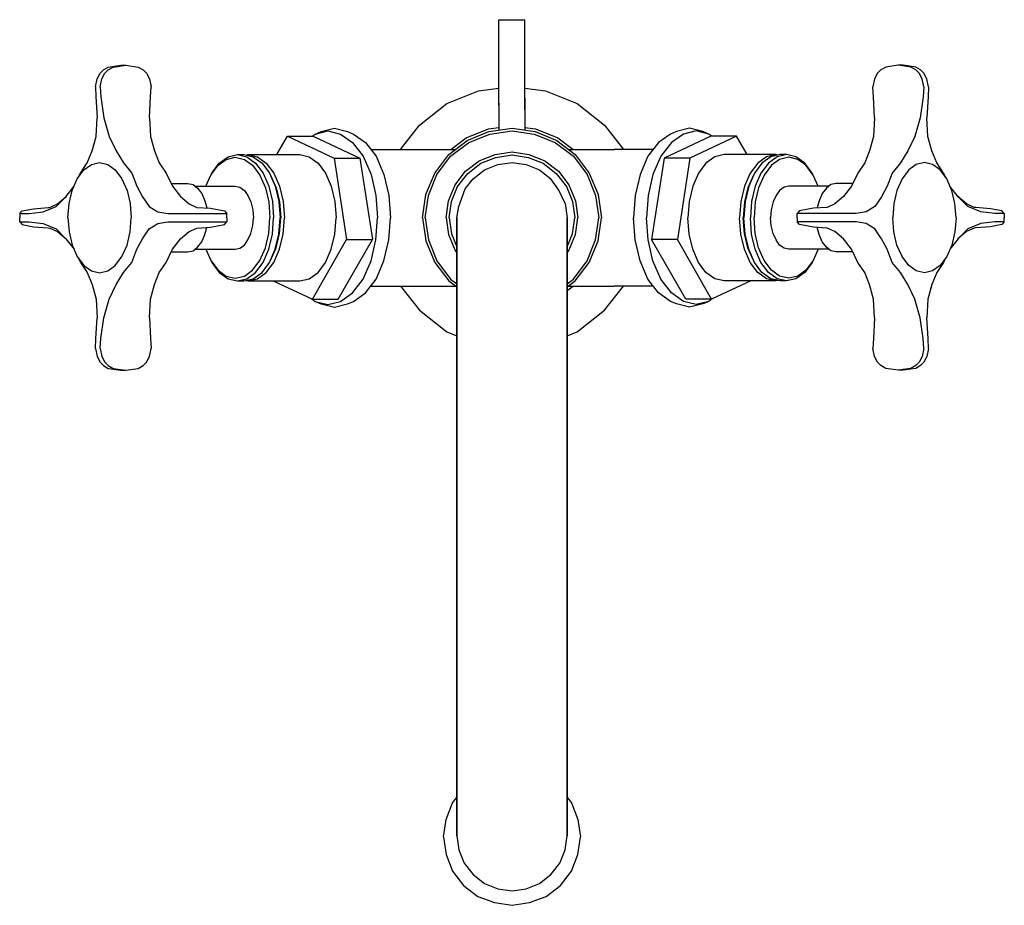
# Model space of a CAD drawing. Extents: x 0 to 187, y 0 to 168.
import ezdxf

# ---------------------------------------------------------------- set-up
doc = ezdxf.new("R2010")
doc.units = 0
doc.header["$MEASUREMENT"] = 0

msp = doc.modelspace()

# ---------------------------------------------------------------- linework, layer by layer
for p, q in [((91, 153.28), (91.01, 168.17)), ((91.01, 168.17), (91.2, 168.17)), ((91.2, 168.17), (91.73, 168.17)), ((91.73, 168.17), (92.54, 168.17)), ((91.74, 168.17), (92.54, 168.17)), ((92.54, 168.17), (93.49, 168.17)), ((92.54, 168.17), (93.48, 168.17)), ((92.54, 168.17), (95.23, 168.17)), ((93.48, 168.17), (94.43, 168.17)), ((93.49, 168.17), (94.44, 168.17)), ((94.43, 168.17), (95.23, 168.17)), ((95.23, 168.17), (95.77, 168.17)), ((95.24, 168.17), (95.78, 168.17)), ((95.77, 168.17), (95.96, 168.17)), ((95.95, 153.28), (95.96, 168.17)), ((15.81, 158.66), (16.72, 159.18)), ((16.72, 159.18), (19.12, 159.53)), ((16.72, 158.66), (17.64, 159.18)), ((17.64, 159.18), (20.04, 159.53)), ((19.12, 159.53), (19.58, 159.53)), ((19.58, 159.53), (20.04, 159.53)), ((20.04, 159.53), (22.44, 159.18)), ((22.44, 159.18), (23.35, 158.66)), ((164.56, 159.18), (163.65, 158.66)), ((166.96, 159.53), (164.56, 159.18)), ((169.36, 159.18), (166.96, 159.53)), ((167.42, 159.53), (166.96, 159.53)), ((167.88, 159.53), (167.42, 159.53)), ((170.28, 159.18), (167.88, 159.53)), ((170.28, 158.66), (169.36, 159.18)), ((171.19, 158.66), (170.28, 159.18)), ((14.59, 156.91), (15.18, 158)), ((15.18, 158), (15.81, 158.66)), ((15.51, 156.91), (16.09, 158)), ((16.09, 158), (16.72, 158.66)), ((23.35, 158.66), (23.98, 158)), ((23.98, 158), (24.56, 156.91)), ((163.02, 158), (162.44, 156.91)), ((163.65, 158.66), (163.02, 158)), ((170.91, 158), (170.28, 158.66)), ((171.49, 156.91), (170.91, 158)), ((171.82, 158), (171.19, 158.66)), ((172.41, 156.91), (171.82, 158)), ((14.28, 155.41), (14.59, 156.91)), ((15.2, 155.41), (15.51, 156.91)), ((24.56, 156.91), (24.88, 155.41)), ((162.44, 156.91), (162.12, 155.41)), ((171.8, 155.41), (171.49, 156.91)), ((172.72, 155.41), (172.41, 156.91)), ((14.28, 155.41), (14.38, 153.51)), ((15.2, 155.41), (15.3, 153.51)), ((24.78, 153.51), (24.88, 155.41)), ((81.1, 152.23), (87.1, 154.63)), ((87.1, 154.63), (91, 155.18)), ((95.95, 155.19), (99.9, 154.63)), ((99.9, 154.63), (105.9, 152.23)), ((162.22, 153.51), (162.12, 155.41)), ((171.8, 155.41), (171.7, 153.51)), ((172.72, 155.41), (172.62, 153.51)), ((14.38, 153.51), (14.6, 149.53)), ((15.3, 153.51), (15.86, 149.53)), ((24.56, 149.53), (24.78, 153.51)), ((75.9, 148.13), (81.1, 152.23)), ((91, 152.79), (91, 153.28)), ((91, 152.31), (91, 152.79)), ((91, 152.31), (91, 151.88)), ((91, 151.88), (91, 152.31)), ((91, 151.88), (91, 151.5)), ((95.95, 153.28), (95.95, 152.78)), ((95.95, 152.78), (95.95, 153.28)), ((95.95, 152.78), (95.95, 152.31)), ((95.95, 152.31), (95.95, 152.78)), ((95.95, 152.31), (95.95, 151.88)), ((95.95, 151.88), (95.95, 152.31)), ((95.95, 151.88), (95.95, 151.5)), ((95.95, 151.5), (95.95, 151.88)), ((105.9, 152.23), (111.1, 148.13)), ((162.44, 149.53), (162.22, 153.51)), ((171.7, 153.51), (171.14, 149.53)), ((172.62, 153.51), (172.4, 149.53)), ((91, 151.5), (91, 151.13)), ((91, 151.11), (91.01, 147.19)), ((95.95, 151.13), (95.95, 151.5)), ((95.95, 151.5), (95.95, 151.13)), ((95.95, 151.11), (95.96, 147.2)), ((14.43, 145.99), (14.6, 149.53)), ((15.86, 149.53), (16.89, 145.99)), ((24.56, 149.53), (24.73, 145.99)), ((72.27, 143.53), (75.9, 148.13)), ((111.1, 148.13), (114.73, 143.53)), ((162.44, 149.53), (162.27, 145.99)), ((171.14, 149.53), (170.11, 145.99)), ((172.57, 145.99), (172.4, 149.53)), ((55.51, 146.03), (56.08, 146.43)), ((56.08, 146.43), (58.49, 147.03)), ((56.08, 146.43), (57.19, 146.93)), ((57.19, 146.93), (59.72, 147.53)), ((58.49, 147.03), (60.9, 146.43)), ((59.72, 147.53), (62.24, 146.93)), ((60.9, 146.43), (63.19, 144.83)), ((62.24, 146.93), (63.35, 146.43)), ((63.35, 146.43), (65.65, 144.83)), ((84.8, 145.73), (89, 147.43)), ((85, 145.23), (89.1, 146.93)), ((85.3, 144.83), (89.3, 146.43)), ((89, 147.43), (91.01, 147.7)), ((89.1, 146.93), (93.5, 147.53)), ((89.3, 146.43), (93.5, 147.03)), ((93.5, 147.53), (97.9, 146.93)), ((93.5, 147.03), (97.7, 146.43)), ((95.96, 147.7), (98, 147.43)), ((97.7, 146.43), (101.7, 144.83)), ((97.9, 146.93), (102, 145.23)), ((98, 147.43), (102.2, 145.73)), ((123.65, 146.43), (121.35, 144.83)), ((124.76, 146.93), (123.65, 146.43)), ((126.1, 146.43), (123.81, 144.83)), ((127.28, 147.53), (124.76, 146.93)), ((128.51, 147.03), (126.1, 146.43)), ((129.81, 146.93), (127.28, 147.53)), ((130.92, 146.43), (128.51, 147.03)), ((130.92, 146.43), (129.81, 146.93)), ((131.49, 146.03), (130.92, 146.43)), ((13.65, 143.24), (14.43, 145.99)), ((16.89, 145.99), (18.22, 143.24)), ((24.73, 145.99), (25.51, 143.24)), ((48.77, 142.53), (50.78, 146.03)), ((50.78, 146.03), (55.69, 146.03)), ((50.78, 146.03), (59.67, 141.87)), ((55.69, 146.03), (64.58, 141.87)), ((63.19, 144.83), (65.2, 142.23)), ((65.65, 144.83), (67.66, 142.23)), ((81.5, 142.53), (85, 145.23)), ((81.8, 142.23), (85.3, 144.83)), ((81.89, 143.53), (84.8, 145.73)), ((101.7, 144.83), (105.2, 142.23)), ((102, 145.23), (105.5, 142.53)), ((102.2, 145.73), (105.1, 143.55)), ((121.35, 144.83), (119.34, 142.23)), ((123.81, 144.83), (121.8, 142.23)), ((131.31, 146.03), (122.42, 141.87)), ((136.22, 146.03), (127.33, 141.87)), ((136.22, 146.03), (131.31, 146.03)), ((138.23, 142.53), (136.22, 146.03)), ((162.27, 145.99), (161.49, 143.24)), ((170.11, 145.99), (168.78, 143.24)), ((173.35, 143.24), (172.57, 145.99)), ((12.74, 140.95), (13.65, 143.24)), ((18.22, 143.24), (19.63, 140.95)), ((25.51, 143.24), (26.41, 140.95)), ((39.51, 142.13), (41.29, 142.53)), ((41.29, 142.53), (43.06, 142.13)), ((41.29, 142.53), (42.51, 142.53)), ((42.51, 142.53), (44.29, 142.13)), ((42.92, 142.44), (43.33, 142.53)), ((43.33, 142.53), (45.11, 142.13)), ((43.33, 142.53), (53.16, 142.53)), ((53.16, 142.53), (54.94, 142.13)), ((66.65, 143.53), (74.08, 143.53)), ((74.08, 143.53), (79, 143.53)), ((78.8, 139.03), (81.5, 142.53)), ((79, 143.53), (82.8, 143.53)), ((87.25, 141.33), (90.32, 142.58)), ((90.32, 142.58), (93.5, 143.03)), ((90.43, 142.01), (93.5, 142.46)), ((93.5, 143.03), (96.68, 142.58)), ((93.5, 142.46), (96.57, 142.01)), ((96.68, 142.58), (99.75, 141.33)), ((104.2, 143.53), (107.99, 143.53)), ((105.5, 142.53), (108.2, 139.03)), ((107.99, 143.53), (112.92, 143.53)), ((120.35, 143.53), (112.92, 143.53)), ((133.84, 142.53), (132.06, 142.13)), ((143.67, 142.53), (133.84, 142.53)), ((143.67, 142.53), (141.89, 142.13)), ((144.49, 142.53), (142.71, 142.13)), ((144.08, 142.44), (143.67, 142.53)), ((145.71, 142.53), (143.94, 142.13)), ((145.71, 142.53), (144.49, 142.53)), ((147.49, 142.13), (145.71, 142.53)), ((161.49, 143.24), (160.59, 140.95)), ((168.78, 143.24), (167.37, 140.95)), ((174.26, 140.95), (173.35, 143.24)), ((11.43, 139.03), (12.74, 140.95)), ((12.09, 139.63), (13.52, 140.63)), ((13.52, 140.63), (15.07, 141.03)), ((15.07, 141.03), (16.62, 140.63)), ((16.62, 140.63), (18.06, 139.63)), ((19.63, 140.95), (21.18, 139.03)), ((26.41, 140.95), (27.73, 139.03)), ((36.23, 138.63), (37.61, 140.53)), ((36.41, 139.03), (37.84, 140.93)), ((37.61, 140.53), (39.16, 141.63)), ((37.84, 140.93), (39.51, 142.13)), ((39.16, 141.63), (40.88, 142.03)), ((40.88, 142.03), (42.6, 141.63)), ((42.6, 141.63), (44.15, 140.53)), ((43.06, 142.13), (44.73, 140.93)), ((44.15, 140.53), (45.52, 138.63)), ((44.29, 142.13), (45.96, 140.93)), ((44.73, 140.93), (46.16, 139.03)), ((45.11, 142.13), (46.78, 140.93)), ((45.96, 140.93), (47.39, 139.03)), ((46.78, 140.93), (48.21, 139.03)), ((54.94, 142.13), (56.61, 140.93)), ((56.61, 140.93), (58.04, 139.03)), ((59.67, 141.87), (62.05, 126.37)), ((59.67, 141.87), (64.58, 141.87)), ((64.58, 141.87), (66.97, 126.37)), ((65.2, 142.23), (66.69, 138.73)), ((67.66, 142.23), (69.15, 138.73)), ((79.2, 138.73), (81.8, 142.23)), ((84.64, 139.4), (87.25, 141.33)), ((85.09, 138.94), (87.59, 140.87)), ((87.59, 140.87), (90.43, 142.01)), ((88.3, 139.63), (90.8, 140.63)), ((90.8, 140.63), (93.5, 141.03)), ((93.5, 141.03), (96.2, 140.63)), ((96.2, 140.63), (98.7, 139.63)), ((96.57, 142.01), (99.41, 140.87)), ((99.41, 140.87), (101.91, 138.94)), ((99.75, 141.33), (102.36, 139.4)), ((105.2, 142.23), (107.8, 138.73)), ((119.34, 142.23), (117.85, 138.73)), ((122.42, 141.87), (120.03, 126.37)), ((121.8, 142.23), (120.31, 138.73)), ((127.33, 141.87), (122.42, 141.87)), ((127.33, 141.87), (124.95, 126.37)), ((130.39, 140.93), (128.96, 139.03)), ((132.06, 142.13), (130.39, 140.93)), ((140.22, 140.93), (138.79, 139.03)), ((141.04, 140.93), (139.61, 139.03)), ((141.89, 142.13), (140.22, 140.93)), ((142.27, 140.93), (140.84, 139.03)), ((142.71, 142.13), (141.04, 140.93)), ((142.85, 140.53), (141.48, 138.63)), ((143.94, 142.13), (142.27, 140.93)), ((144.4, 141.63), (142.85, 140.53)), ((146.12, 142.03), (144.4, 141.63)), ((147.84, 141.63), (146.12, 142.03)), ((149.16, 140.93), (147.49, 142.13)), ((149.39, 140.53), (147.84, 141.63)), ((150.59, 139.03), (149.16, 140.93)), ((150.77, 138.63), (149.39, 140.53)), ((160.59, 140.95), (159.27, 139.03)), ((167.37, 140.95), (165.82, 139.03)), ((170.38, 140.63), (168.94, 139.63)), ((171.93, 141.03), (170.38, 140.63)), ((173.48, 140.63), (171.93, 141.03)), ((174.91, 139.63), (173.48, 140.63)), ((175.57, 139.03), (174.26, 140.95)), ((10.83, 137.93), (12.09, 139.63)), ((11.01, 138.17), (11.43, 139.03)), ((18.06, 139.63), (19.32, 137.93)), ((21.18, 139.03), (22.16, 136.53)), ((27.73, 139.03), (28.95, 136.53)), ((35.28, 136.53), (36.23, 138.63)), ((36.23, 138.63), (36.41, 139.03)), ((45.52, 138.63), (46.61, 136.23)), ((46.16, 139.03), (47.25, 136.53)), ((47.39, 139.03), (48.48, 136.53)), ((47.39, 139.03), (47.57, 138.63)), ((47.57, 138.63), (48.66, 136.23)), ((48.21, 139.03), (49.3, 136.53)), ((58.04, 139.03), (59.13, 136.53)), ((66.69, 138.73), (67.61, 134.73)), ((69.15, 138.73), (70.07, 134.73)), ((77.1, 134.93), (78.8, 139.03)), ((77.6, 134.73), (79.2, 138.73)), ((82.7, 136.78), (84.64, 139.4)), ((83.16, 136.44), (85.09, 138.94)), ((86.1, 137.93), (88.3, 139.63)), ((98.7, 139.63), (100.9, 137.93)), ((101.91, 138.94), (103.84, 136.44)), ((102.36, 139.4), (104.3, 136.78)), ((107.8, 138.73), (109.4, 134.73)), ((108.2, 139.03), (109.9, 134.93)), ((117.85, 138.73), (116.93, 134.73)), ((120.31, 138.73), (119.39, 134.73)), ((128.96, 139.03), (127.87, 136.53)), ((138.79, 139.03), (137.7, 136.53)), ((139.43, 138.63), (138.34, 136.23)), ((139.61, 139.03), (138.52, 136.53)), ((139.61, 139.03), (139.43, 138.63)), ((140.84, 139.03), (139.75, 136.53)), ((141.48, 138.63), (140.39, 136.23)), ((150.77, 138.63), (150.59, 139.03)), ((151.72, 136.53), (150.77, 138.63)), ((159.27, 139.03), (158.05, 136.53)), ((165.82, 139.03), (164.84, 136.53)), ((168.94, 139.63), (167.68, 137.93)), ((176.17, 137.93), (174.91, 139.63)), ((175.99, 138.17), (175.57, 139.03)), ((9.85, 135.73), (10.83, 137.93)), ((19.32, 137.93), (20.29, 135.73)), ((28.71, 137.03), (31.87, 137.03)), ((31.87, 137.03), (32.84, 136.83)), ((32.84, 136.83), (33.7, 136.13)), ((81.45, 133.71), (82.7, 136.78)), ((84.59, 136.01), (86.1, 137.93)), ((102.43, 135.77), (100.9, 137.93)), ((104.3, 136.78), (105.55, 133.71)), ((154.16, 136.83), (153.3, 136.13)), ((155.13, 137.03), (154.16, 136.83)), ((158.29, 137.03), (155.13, 137.03)), ((167.68, 137.93), (166.71, 135.73)), ((177.15, 135.73), (176.17, 137.93)), ((8.65, 134.52), (10.21, 136.53)), ((9.28, 133.23), (9.85, 135.73)), ((20.29, 135.73), (20.87, 133.23)), ((22.16, 136.53), (23.22, 134.52)), ((28.95, 136.53), (30.47, 134.58)), ((33.21, 136.53), (40.88, 136.53)), ((33.7, 136.13), (34.5, 135.13)), ((34.5, 135.13), (35.08, 133.73)), ((40.88, 136.53), (41.74, 136.33)), ((41.74, 136.33), (42.6, 135.73)), ((42.6, 135.73), (43.29, 134.73)), ((46.61, 136.23), (47.24, 133.53)), ((47.25, 136.53), (47.94, 133.63)), ((48.48, 136.53), (49.17, 133.63)), ((48.66, 136.23), (49.29, 133.53)), ((49.3, 136.53), (49.99, 133.63)), ((59.13, 136.53), (59.82, 133.63)), ((76.5, 130.53), (77.1, 134.93)), ((82.02, 133.6), (83.16, 136.44)), ((83.42, 132.66), (84.59, 136.01)), ((103.6, 133.23), (102.43, 135.77)), ((103.84, 136.44), (104.98, 133.6)), ((109.9, 134.93), (110.5, 130.53)), ((127.87, 136.53), (127.18, 133.63)), ((137.7, 136.53), (137.01, 133.63)), ((138.34, 136.23), (137.71, 133.53)), ((138.52, 136.53), (137.83, 133.63)), ((139.75, 136.53), (139.06, 133.63)), ((140.39, 136.23), (139.76, 133.53)), ((144.4, 135.73), (143.71, 134.73)), ((145.26, 136.33), (144.4, 135.73)), ((146.12, 136.53), (145.26, 136.33)), ((153.79, 136.53), (146.12, 136.53)), ((152.5, 135.13), (151.92, 133.73)), ((153.3, 136.13), (152.5, 135.13)), ((158.05, 136.53), (156.53, 134.58)), ((164.84, 136.53), (163.78, 134.52)), ((166.71, 135.73), (166.13, 133.23)), ((178.35, 134.52), (176.79, 136.53)), ((177.72, 133.23), (177.15, 135.73)), ((5.61, 132.5), (7.06, 133.14)), ((6.79, 132.68), (8.65, 134.52)), ((7.06, 133.14), (8.69, 134.58)), ((9.05, 130.53), (9.28, 133.23)), ((20.87, 133.23), (21.1, 130.53)), ((23.22, 134.52), (24.53, 132.68)), ((30.47, 134.58), (32.1, 133.14)), ((32.1, 133.14), (33.54, 132.5)), ((35.08, 133.73), (35.44, 132.38)), ((43.29, 134.73), (43.86, 133.53)), ((43.86, 133.53), (44.2, 132.03)), ((47.24, 133.53), (47.47, 130.53)), ((47.94, 133.63), (48.17, 130.53)), ((49.17, 133.63), (49.4, 130.53)), ((49.29, 133.53), (49.52, 130.53)), ((49.99, 133.63), (50.22, 130.53)), ((59.82, 133.63), (60.05, 130.53)), ((67.61, 134.73), (67.95, 130.53)), ((70.07, 134.73), (70.41, 130.53)), ((77, 130.53), (77.6, 134.73)), ((81, 130.53), (81.45, 133.71)), ((81.57, 130.53), (82.02, 133.6)), ((103.6, 133.23), (104, 130.53)), ((104.98, 133.6), (105.43, 130.53)), ((105.55, 133.71), (106, 130.53)), ((109.4, 134.73), (110, 130.53)), ((116.93, 134.73), (116.59, 130.53)), ((119.39, 134.73), (119.05, 130.53)), ((127.18, 133.63), (126.95, 130.53)), ((137.01, 133.63), (136.78, 130.53)), ((137.71, 133.53), (137.48, 130.53)), ((137.83, 133.63), (137.6, 130.53)), ((139.06, 133.63), (138.83, 130.53)), ((139.76, 133.53), (139.53, 130.53)), ((143.14, 133.53), (142.8, 132.03)), ((143.71, 134.73), (143.14, 133.53)), ((151.92, 133.73), (151.56, 132.38)), ((154.9, 133.14), (153.46, 132.5)), ((156.53, 134.58), (154.9, 133.14)), ((163.78, 134.52), (162.47, 132.68)), ((166.13, 133.23), (165.9, 130.53)), ((177.95, 130.53), (177.72, 133.23)), ((179.94, 133.14), (178.31, 134.58)), ((180.21, 132.68), (178.35, 134.52)), ((181.39, 132.5), (179.94, 133.14)), ((-0.12, 131.33), (0.33, 131.83)), ((-0.12, 131.33), (0.33, 131.83)), ((-0.12, 131.33), (-0.1, 130.53)), ((-0.07, 131.33), (0.47, 131.33)), ((-0.07, 131.33), (0.47, 131.33)), ((0.33, 131.83), (2.53, 132.25)), ((0.33, 131.83), (2.53, 132.25)), ((0.47, 131.33), (1.66, 131.33)), ((1.66, 131.33), (4.33, 131.63)), ((2.53, 132.25), (5.3, 132.47)), ((4.33, 131.63), (6.79, 132.68)), ((5.3, 132.47), (5.61, 132.5)), ((24.53, 132.68), (26.13, 131.63)), ((26.13, 131.63), (28.02, 131.33)), ((28.02, 131.33), (29.01, 131.33)), ((29.01, 131.33), (30.18, 131.33)), ((30.18, 131.33), (31.39, 131.33)), ((31.39, 131.33), (32.4, 131.33)), ((32.4, 131.33), (33.61, 131.33)), ((33.54, 132.5), (36.19, 132.33)), ((33.61, 131.33), (36.21, 131.33)), ((36.18, 132.33), (38.82, 131.83)), ((36.21, 131.33), (38.41, 131.33)), ((38.41, 131.33), (39.02, 131.33)), ((38.82, 131.83), (39.28, 131.33)), ((39.02, 131.33), (39.28, 131.33)), ((39.25, 130.53), (39.28, 131.33)), ((44.2, 132.03), (44.32, 130.53)), ((83, 130.53), (83.42, 132.66)), ((142.8, 132.03), (142.68, 130.53)), ((148.18, 131.83), (147.72, 131.33)), ((147.75, 130.53), (147.72, 131.33)), ((147.98, 131.33), (147.72, 131.33)), ((148.59, 131.33), (147.98, 131.33)), ((150.82, 132.33), (148.18, 131.83)), ((150.79, 131.33), (148.59, 131.33)), ((153.39, 131.33), (150.79, 131.33)), ((153.46, 132.5), (150.81, 132.33)), ((154.6, 131.33), (153.39, 131.33)), ((155.61, 131.33), (154.6, 131.33)), ((156.82, 131.33), (155.61, 131.33)), ((157.99, 131.33), (156.82, 131.33)), ((158.98, 131.33), (157.99, 131.33)), ((160.87, 131.63), (158.98, 131.33)), ((162.47, 132.68), (160.87, 131.63)), ((182.67, 131.63), (180.21, 132.68)), ((181.7, 132.47), (181.39, 132.5)), ((184.47, 132.25), (181.7, 132.47)), ((185.34, 131.33), (182.67, 131.63)), ((186.67, 131.83), (184.47, 132.25)), ((186.67, 131.83), (184.47, 132.25)), ((186.53, 131.33), (185.34, 131.33)), ((187.07, 131.33), (186.53, 131.33)), ((187.07, 131.33), (186.53, 131.33)), ((187.12, 131.33), (186.67, 131.83)), ((187.12, 131.33), (186.67, 131.83)), ((187.12, 131.33), (187.1, 130.53)), ((-0.12, 129.73), (-0.1, 130.53)), ((-0.12, 129.73), (0.33, 129.23)), ((-0.12, 129.73), (0.33, 129.23)), ((-0.07, 129.73), (0.47, 129.73)), ((-0.07, 129.73), (0.47, 129.73)), ((0.33, 129.23), (2.53, 128.82)), ((0.33, 129.23), (2.53, 128.82)), ((0.47, 129.73), (1.66, 129.73)), ((1.66, 129.73), (4.33, 129.43)), ((4.33, 129.43), (6.79, 128.39)), ((9.05, 130.53), (9.28, 127.83)), ((20.87, 127.83), (21.1, 130.53)), ((24.53, 128.39), (26.13, 129.43)), ((26.13, 129.43), (28.02, 129.73)), ((28.02, 129.73), (29.01, 129.73)), ((29.01, 129.73), (30.18, 129.73)), ((30.18, 129.73), (31.39, 129.73)), ((31.39, 129.73), (32.4, 129.73)), ((32.4, 129.73), (33.61, 129.73)), ((33.61, 129.73), (36.21, 129.73)), ((36.18, 128.73), (38.82, 129.23)), ((36.21, 129.73), (38.41, 129.73)), ((38.41, 129.73), (39.02, 129.73)), ((38.82, 129.23), (39.28, 129.73)), ((39.02, 129.73), (39.28, 129.73)), ((39.25, 130.53), (39.28, 129.73)), ((44.2, 129.03), (44.32, 130.53)), ((47.24, 127.53), (47.47, 130.53)), ((47.94, 127.43), (48.17, 130.53)), ((49.17, 127.43), (49.4, 130.53)), ((49.29, 127.53), (49.52, 130.53)), ((49.99, 127.43), (50.22, 130.53)), ((59.82, 127.43), (60.05, 130.53)), ((67.61, 126.33), (67.95, 130.53)), ((70.07, 126.33), (70.41, 130.53)), ((76.5, 130.53), (77.1, 126.13)), ((77, 130.53), (77.6, 126.33)), ((81, 130.53), (81.45, 127.35)), ((81.57, 130.53), (82.02, 127.46)), ((83, 130.03), (83, 130.53)), ((83, 130.53), (83, 130.03)), ((83, 130.03), (83, 128.54)), ((83, 128.54), (83, 130.03)), ((104, 130.53), (104, 130.03)), ((104, 130.03), (104, 130.53)), ((104, 128.54), (104, 130.03)), ((104, 130.03), (104, 128.54)), ((104.98, 127.46), (105.43, 130.53)), ((105.55, 127.35), (106, 130.53)), ((109.4, 126.33), (110, 130.53)), ((109.9, 126.13), (110.5, 130.53)), ((116.93, 126.33), (116.59, 130.53)), ((119.39, 126.33), (119.05, 130.53)), ((127.18, 127.43), (126.95, 130.53)), ((137.01, 127.43), (136.78, 130.53)), ((137.71, 127.53), (137.48, 130.53)), ((137.83, 127.43), (137.6, 130.53)), ((139.06, 127.43), (138.83, 130.53)), ((139.76, 127.53), (139.53, 130.53)), ((142.8, 129.03), (142.68, 130.53)), ((147.75, 130.53), (147.72, 129.73)), ((147.98, 129.73), (147.72, 129.73)), ((148.18, 129.23), (147.72, 129.73)), ((148.59, 129.73), (147.98, 129.73)), ((150.82, 128.73), (148.18, 129.23)), ((150.79, 129.73), (148.59, 129.73)), ((153.39, 129.73), (150.79, 129.73)), ((154.6, 129.73), (153.39, 129.73)), ((155.61, 129.73), (154.6, 129.73)), ((156.82, 129.73), (155.61, 129.73)), ((157.99, 129.73), (156.82, 129.73)), ((158.98, 129.73), (157.99, 129.73)), ((160.87, 129.43), (158.98, 129.73)), ((162.47, 128.39), (160.87, 129.43)), ((166.13, 127.83), (165.9, 130.53)), ((177.95, 130.53), (177.72, 127.83)), ((182.67, 129.43), (180.21, 128.39)), ((185.34, 129.73), (182.67, 129.43)), ((186.67, 129.23), (184.47, 128.82)), ((186.67, 129.23), (184.47, 128.82)), ((186.53, 129.73), (185.34, 129.73)), ((187.07, 129.73), (186.53, 129.73)), ((187.07, 129.73), (186.53, 129.73)), ((187.12, 129.73), (186.67, 129.23)), ((187.12, 129.73), (186.67, 129.23)), ((187.12, 129.73), (187.1, 130.53)), ((2.53, 128.82), (5.3, 128.6)), ((5.3, 128.6), (5.61, 128.56)), ((5.61, 128.56), (7.06, 127.93)), ((6.79, 128.39), (8.65, 126.54)), ((7.06, 127.93), (8.69, 126.49)), ((9.28, 127.83), (9.85, 125.33)), ((20.29, 125.33), (20.87, 127.83)), ((23.22, 126.54), (24.53, 128.39)), ((30.47, 126.49), (32.1, 127.93)), ((32.1, 127.93), (33.54, 128.56)), ((33.54, 128.56), (36.19, 128.73)), ((34.5, 125.93), (35.08, 127.33)), ((35.08, 127.33), (35.44, 128.69)), ((43.29, 126.33), (43.86, 127.53)), ((43.86, 127.53), (44.2, 129.03)), ((46.61, 124.83), (47.24, 127.53)), ((47.25, 124.53), (47.94, 127.43)), ((48.48, 124.53), (49.17, 127.43)), ((48.66, 124.83), (49.29, 127.53)), ((49.3, 124.53), (49.99, 127.43)), ((59.13, 124.53), (59.82, 127.43)), ((81.45, 127.35), (82.7, 124.28)), ((82.02, 127.46), (83, 125.02)), ((83, 126.08), (83, 128.54)), ((83, 128.54), (83, 126.08)), ((104, 126.08), (104, 128.54)), ((104, 128.54), (104, 126.08)), ((104, 125.02), (104.98, 127.46)), ((104.3, 124.28), (105.55, 127.35)), ((127.87, 124.53), (127.18, 127.43)), ((137.7, 124.53), (137.01, 127.43)), ((138.34, 124.83), (137.71, 127.53)), ((138.52, 124.53), (137.83, 127.43)), ((139.75, 124.53), (139.06, 127.43)), ((140.39, 124.83), (139.76, 127.53)), ((143.14, 127.53), (142.8, 129.03)), ((143.71, 126.33), (143.14, 127.53)), ((153.46, 128.56), (150.81, 128.73)), ((151.92, 127.33), (151.56, 128.69)), ((152.5, 125.93), (151.92, 127.33)), ((154.9, 127.93), (153.46, 128.56)), ((156.53, 126.49), (154.9, 127.93)), ((163.78, 126.54), (162.47, 128.39)), ((166.71, 125.33), (166.13, 127.83)), ((177.72, 127.83), (177.15, 125.33)), ((179.94, 127.93), (178.31, 126.49)), ((180.21, 128.39), (178.35, 126.54)), ((181.39, 128.56), (179.94, 127.93)), ((181.7, 128.6), (181.39, 128.56)), ((184.47, 128.82), (181.7, 128.6)), ((8.65, 126.54), (10.21, 124.53)), ((22.16, 124.53), (23.22, 126.54)), ((28.95, 124.53), (30.47, 126.49)), ((33.7, 124.93), (34.5, 125.93)), ((42.6, 125.33), (43.29, 126.33)), ((55.55, 115.03), (62.05, 126.37)), ((60.46, 115.03), (66.97, 126.37)), ((62.05, 126.37), (66.97, 126.37)), ((66.69, 122.33), (67.61, 126.33)), ((69.15, 122.33), (70.07, 126.33)), ((77.1, 126.13), (78.8, 122.03)), ((77.6, 126.33), (79.2, 122.33)), ((83, 122.69), (83, 126.08)), ((83, 126.08), (83, 122.69)), ((104, 122.69), (104, 126.08)), ((104, 126.08), (104, 122.69)), ((107.8, 122.33), (109.4, 126.33)), ((108.2, 122.03), (109.9, 126.13)), ((117.85, 122.33), (116.93, 126.33)), ((120.31, 122.33), (119.39, 126.33)), ((124.95, 126.37), (120.03, 126.37)), ((126.54, 115.03), (120.03, 126.37)), ((131.45, 115.03), (124.95, 126.37)), ((144.4, 125.33), (143.71, 126.33)), ((153.3, 124.93), (152.5, 125.93)), ((158.05, 124.53), (156.53, 126.49)), ((164.84, 124.53), (163.78, 126.54)), ((178.35, 126.54), (176.79, 124.53)), ((9.85, 125.33), (10.83, 123.13)), ((19.32, 123.13), (20.29, 125.33)), ((21.18, 122.03), (22.16, 124.53)), ((27.73, 122.03), (28.95, 124.53)), ((28.71, 124.03), (31.87, 124.03)), ((31.87, 124.03), (32.84, 124.23)), ((32.84, 124.23), (33.7, 124.93)), ((33.21, 124.53), (40.88, 124.53)), ((35.28, 124.53), (36.23, 122.43)), ((40.88, 124.53), (41.74, 124.73)), ((41.74, 124.73), (42.6, 125.33)), ((45.52, 122.43), (46.61, 124.83)), ((46.16, 122.03), (47.25, 124.53)), ((47.39, 122.03), (48.48, 124.53)), ((47.57, 122.43), (48.66, 124.83)), ((48.21, 122.03), (49.3, 124.53)), ((58.04, 122.03), (59.13, 124.53)), ((82.7, 124.28), (83, 123.88)), ((104, 123.88), (104.3, 124.28)), ((128.96, 122.03), (127.87, 124.53)), ((138.79, 122.03), (137.7, 124.53)), ((139.43, 122.43), (138.34, 124.83)), ((139.61, 122.03), (138.52, 124.53)), ((140.84, 122.03), (139.75, 124.53)), ((141.48, 122.43), (140.39, 124.83)), ((145.26, 124.73), (144.4, 125.33)), ((146.12, 124.53), (145.26, 124.73)), ((153.79, 124.53), (146.12, 124.53)), ((151.72, 124.53), (150.77, 122.43)), ((154.16, 124.23), (153.3, 124.93)), ((155.13, 124.03), (154.16, 124.23)), ((158.29, 124.03), (155.13, 124.03)), ((159.27, 122.03), (158.05, 124.53)), ((165.82, 122.03), (164.84, 124.53)), ((167.68, 123.13), (166.71, 125.33)), ((177.15, 125.33), (176.17, 123.13)), ((10.83, 123.13), (12.09, 121.43)), ((11.01, 122.89), (11.43, 122.03)), ((11.43, 122.03), (12.74, 120.11)), ((18.06, 121.43), (19.32, 123.13)), ((19.63, 120.11), (21.18, 122.03)), ((26.41, 120.11), (27.73, 122.03)), ((36.23, 122.43), (36.41, 122.03)), ((36.23, 122.43), (37.61, 120.53)), ((36.41, 122.03), (37.84, 120.13)), ((44.15, 120.53), (45.52, 122.43)), ((44.73, 120.13), (46.16, 122.03)), ((45.96, 120.13), (47.39, 122.03)), ((46.78, 120.13), (48.21, 122.03)), ((47.39, 122.03), (47.57, 122.43)), ((56.61, 120.13), (58.04, 122.03)), ((65.2, 118.83), (66.69, 122.33)), ((67.66, 118.83), (69.15, 122.33)), ((78.8, 122.03), (81.5, 118.53)), ((79.2, 122.33), (81.8, 118.83)), ((83, 118.44), (83, 122.69)), ((83, 122.69), (83, 118.44)), ((104, 118.44), (104, 122.69)), ((104, 122.69), (104, 118.44)), ((105.2, 118.83), (107.8, 122.33)), ((105.5, 118.53), (108.2, 122.03)), ((119.34, 118.83), (117.85, 122.33)), ((121.8, 118.83), (120.31, 122.33)), ((130.39, 120.13), (128.96, 122.03)), ((140.22, 120.13), (138.79, 122.03)), ((139.61, 122.03), (139.43, 122.43)), ((141.04, 120.13), (139.61, 122.03)), ((142.27, 120.13), (140.84, 122.03)), ((142.85, 120.53), (141.48, 122.43)), ((150.59, 122.03), (149.16, 120.13)), ((150.77, 122.43), (149.39, 120.53)), ((150.77, 122.43), (150.59, 122.03)), ((160.59, 120.11), (159.27, 122.03)), ((167.37, 120.11), (165.82, 122.03)), ((168.94, 121.43), (167.68, 123.13)), ((175.57, 122.03), (174.26, 120.11)), ((176.17, 123.13), (174.91, 121.43)), ((175.99, 122.89), (175.57, 122.03)), ((12.09, 121.43), (13.52, 120.43)), ((12.74, 120.11), (13.65, 117.83)), ((13.52, 120.43), (15.07, 120.03)), ((15.07, 120.03), (16.62, 120.43)), ((16.62, 120.43), (18.06, 121.43)), ((18.22, 117.83), (19.63, 120.11)), ((25.51, 117.83), (26.41, 120.11)), ((37.61, 120.53), (39.16, 119.43)), ((37.84, 120.13), (39.51, 118.93)), ((42.6, 119.43), (44.15, 120.53)), ((43.06, 118.93), (44.73, 120.13)), ((44.29, 118.93), (45.96, 120.13)), ((45.11, 118.93), (46.78, 120.13)), ((54.94, 118.93), (56.61, 120.13)), ((132.06, 118.93), (130.39, 120.13)), ((141.89, 118.93), (140.22, 120.13)), ((142.71, 118.93), (141.04, 120.13)), ((143.94, 118.93), (142.27, 120.13)), ((144.4, 119.43), (142.85, 120.53)), ((149.16, 120.13), (147.49, 118.93)), ((149.39, 120.53), (147.84, 119.43)), ((161.49, 117.83), (160.59, 120.11)), ((168.78, 117.83), (167.37, 120.11)), ((170.38, 120.43), (168.94, 121.43)), ((171.93, 120.03), (170.38, 120.43)), ((173.48, 120.43), (171.93, 120.03)), ((174.26, 120.11), (173.35, 117.83)), ((174.91, 121.43), (173.48, 120.43)), ((39.16, 119.43), (40.88, 119.03)), ((39.51, 118.93), (41.29, 118.53)), ((40.88, 119.03), (42.6, 119.43)), ((41.29, 118.53), (43.06, 118.93)), ((41.29, 118.53), (42.51, 118.53)), ((42.51, 118.53), (44.29, 118.93)), ((42.92, 118.62), (43.33, 118.53)), ((43.33, 118.53), (45.11, 118.93)), ((43.33, 118.53), (53.16, 118.53)), ((48.07, 118.53), (55.55, 115.03)), ((53.16, 118.53), (54.94, 118.93)), ((63.19, 116.23), (65.2, 118.83)), ((65.65, 116.23), (67.66, 118.83)), ((81.5, 118.53), (83, 117.38)), ((81.8, 118.83), (83, 117.94)), ((83, 113.4), (83, 118.44)), ((83, 118.44), (83, 113.4)), ((104, 117.94), (105.2, 118.83)), ((104, 117.38), (105.5, 118.53)), ((104, 113.4), (104, 118.44)), ((104, 118.44), (104, 113.4)), ((121.35, 116.23), (119.34, 118.83)), ((123.81, 116.23), (121.8, 118.83)), ((138.93, 118.53), (131.45, 115.03)), ((133.84, 118.53), (132.06, 118.93)), ((143.67, 118.53), (133.84, 118.53)), ((143.67, 118.53), (141.89, 118.93)), ((144.49, 118.53), (142.71, 118.93)), ((144.08, 118.62), (143.67, 118.53)), ((145.71, 118.53), (143.94, 118.93)), ((146.12, 119.03), (144.4, 119.43)), ((145.71, 118.53), (144.49, 118.53)), ((147.49, 118.93), (145.71, 118.53)), ((147.84, 119.43), (146.12, 119.03)), ((13.65, 117.83), (14.43, 115.07)), ((16.89, 115.07), (18.22, 117.83)), ((24.73, 115.07), (25.51, 117.83)), ((60.9, 114.63), (63.19, 116.23)), ((63.35, 114.63), (65.65, 116.23)), ((66.65, 117.53), (74.08, 117.53)), ((66.65, 117.53), (74.08, 117.53)), ((72.27, 117.53), (75.9, 112.93)), ((74.08, 117.53), (79.18, 117.53)), ((79.18, 117.53), (82.8, 117.53)), ((104, 116.69), (105.11, 117.53)), ((104.2, 117.53), (107.81, 117.53)), ((107.81, 117.53), (112.92, 117.53)), ((111.1, 112.93), (114.73, 117.53)), ((120.35, 117.53), (112.92, 117.53)), ((120.35, 117.53), (112.92, 117.53)), ((123.65, 114.63), (121.35, 116.23)), ((126.1, 114.63), (123.81, 116.23)), ((162.27, 115.07), (161.49, 117.83)), ((170.11, 115.07), (168.78, 117.83)), ((173.35, 117.83), (172.57, 115.07)), ((14.43, 115.07), (14.6, 111.53)), ((15.86, 111.53), (16.89, 115.07)), ((24.56, 111.53), (24.73, 115.07)), ((55.42, 115.09), (56.08, 114.63)), ((55.55, 115.03), (60.46, 115.03)), ((56.08, 114.63), (58.49, 114.03)), ((56.08, 114.63), (57.19, 114.13)), ((58.49, 114.03), (60.9, 114.63)), ((62.24, 114.13), (63.35, 114.63)), ((124.76, 114.13), (123.65, 114.63)), ((128.51, 114.03), (126.1, 114.63)), ((131.45, 115.03), (126.54, 115.03)), ((130.92, 114.63), (128.51, 114.03)), ((130.92, 114.63), (129.81, 114.13)), ((131.58, 115.09), (130.92, 114.63)), ((162.44, 111.53), (162.27, 115.07)), ((171.14, 111.53), (170.11, 115.07)), ((172.57, 115.07), (172.4, 111.53)), ((57.19, 114.13), (59.72, 113.53)), ((59.72, 113.53), (62.24, 114.13)), ((75.9, 112.93), (81.1, 108.83)), ((83, 107.65), (83, 113.4)), ((83, 113.4), (83, 107.65)), ((104, 107.65), (104, 113.4)), ((104, 113.4), (104, 107.65)), ((105.9, 108.83), (111.1, 112.93)), ((127.28, 113.53), (124.76, 114.13)), ((129.81, 114.13), (127.28, 113.53)), ((14.38, 107.56), (14.6, 111.53)), ((15.3, 107.56), (15.86, 111.53)), ((24.56, 111.53), (24.78, 107.56)), ((162.44, 111.53), (162.22, 107.56)), ((171.7, 107.56), (171.14, 111.53)), ((172.62, 107.56), (172.4, 111.53)), ((81.1, 108.83), (83, 108.07)), ((104, 108.07), (105.9, 108.83)), ((14.28, 105.66), (14.38, 107.56)), ((15.2, 105.66), (15.3, 107.56)), ((24.78, 107.56), (24.88, 105.66)), ((83, 107.65), (83, 101.28)), ((83, 101.28), (83, 107.65)), ((104, 107.65), (104, 101.28)), ((104, 101.28), (104, 107.65)), ((162.22, 107.56), (162.12, 105.66)), ((171.8, 105.66), (171.7, 107.56)), ((172.72, 105.66), (172.62, 107.56)), ((14.28, 105.66), (14.59, 104.16)), ((15.2, 105.66), (15.51, 104.16)), ((24.56, 104.16), (24.88, 105.66)), ((162.44, 104.16), (162.12, 105.66)), ((171.8, 105.66), (171.49, 104.16)), ((172.72, 105.66), (172.41, 104.16)), ((14.59, 104.16), (15.18, 103.06)), ((15.18, 103.06), (15.81, 102.41)), ((15.51, 104.16), (16.09, 103.06)), ((16.09, 103.06), (16.72, 102.41)), ((23.35, 102.41), (23.98, 103.06)), ((23.98, 103.06), (24.56, 104.16)), ((163.02, 103.06), (162.44, 104.16)), ((163.65, 102.41), (163.02, 103.06)), ((170.91, 103.06), (170.28, 102.41)), ((171.49, 104.16), (170.91, 103.06)), ((171.82, 103.06), (171.19, 102.41)), ((172.41, 104.16), (171.82, 103.06)), ((15.81, 102.41), (16.72, 101.89)), ((16.72, 102.41), (17.64, 101.89)), ((16.72, 101.89), (19.12, 101.53)), ((17.64, 101.89), (20.04, 101.53)), ((19.12, 101.53), (19.58, 101.53)), ((19.58, 101.53), (20.04, 101.53)), ((20.04, 101.53), (22.44, 101.89)), ((22.44, 101.89), (23.35, 102.41)), ((83, 101.28), (83, 94.42)), ((83, 94.42), (83, 101.28)), ((104, 94.42), (104, 101.28)), ((104, 101.28), (104, 94.42)), ((164.56, 101.89), (163.65, 102.41)), ((166.96, 101.53), (164.56, 101.89)), ((169.36, 101.89), (166.96, 101.53)), ((167.42, 101.53), (166.96, 101.53)), ((167.88, 101.53), (167.42, 101.53)), ((170.28, 101.89), (167.88, 101.53)), ((170.28, 102.41), (169.36, 101.89)), ((171.19, 102.41), (170.28, 101.89)), ((83, 94.42), (83, 87.17)), ((83, 87.17), (83, 94.42)), ((104, 94.42), (104, 87.17)), ((104, 87.17), (104, 94.42)), ((83, 87.17), (83, 79.67)), ((83, 79.67), (83, 87.17)), ((104, 87.17), (104, 79.67)), ((104, 79.67), (104, 87.17)), ((83, 79.67), (83, 72.03)), ((83, 72.03), (83, 79.67)), ((104, 72.03), (104, 79.67)), ((104, 79.67), (104, 72.03)), ((83, 72.03), (83, 64.4)), ((83, 64.4), (83, 72.03)), ((104, 64.4), (104, 72.03)), ((104, 72.03), (104, 64.4)), ((83, 56.89), (83, 64.4)), ((83, 64.4), (83, 56.89)), ((104, 56.89), (104, 64.4)), ((104, 64.4), (104, 56.89)), ((83, 56.89), (83, 49.65)), ((83, 49.65), (83, 56.89)), ((104, 49.65), (104, 56.89)), ((104, 56.89), (104, 49.65)), ((83, 42.78), (83, 49.65)), ((83, 49.65), (83, 42.78)), ((104, 42.78), (104, 49.65)), ((104, 49.65), (104, 42.78)), ((83, 42.78), (83, 36.42)), ((83, 36.42), (83, 42.78)), ((104, 36.42), (104, 42.78)), ((104, 42.78), (104, 36.42)), ((83, 36.42), (83, 30.67)), ((83, 30.67), (83, 36.42)), ((104, 36.42), (104, 30.67)), ((104, 30.67), (104, 36.42)), ((83, 25.62), (83, 30.67)), ((83, 30.67), (83, 25.62)), ((104, 25.62), (104, 30.67)), ((104, 30.67), (104, 25.62)), ((83, 25.62), (83, 21.37)), ((83, 21.37), (83, 25.62)), ((104, 25.62), (104, 21.37)), ((104, 21.37), (104, 25.62)), ((83, 17.99), (83, 21.37)), ((83, 21.37), (83, 17.99)), ((104, 17.99), (104, 21.37)), ((104, 21.37), (104, 17.99)), ((81, 16.12), (82.2, 19.32)), ((82.2, 19.32), (83, 20.34)), ((104, 20.34), (104.8, 19.32)), ((104.8, 19.32), (106, 16.12)), ((83, 17.99), (83, 15.53)), ((83, 15.53), (83, 17.99)), ((104, 15.53), (104, 17.99)), ((104, 17.99), (104, 15.53)), ((80.5, 12.83), (81, 16.12)), ((83, 15.53), (83, 14.03)), ((83, 14.03), (83, 15.53)), ((104, 15.53), (104, 14.03)), ((104, 14.03), (104, 15.53)), ((106, 16.12), (106.5, 12.83)), ((83, 14.03), (83, 13.03)), ((83, 13.03), (83, 14.03)), ((104, 14.03), (104, 13.03)), ((104, 13.03), (104, 14.03)), ((80.5, 12.8), (81, 9.5)), ((83, 13.03), (83.4, 10.34)), ((103.6, 10.34), (104, 13.03)), ((106, 9.5), (106.5, 12.8)), ((81, 9.5), (82.2, 6.31)), ((83.4, 10.34), (84.4, 7.84)), ((102.6, 7.84), (103.6, 10.34)), ((104.8, 6.31), (106, 9.5)), ((84.4, 7.84), (86.1, 5.65)), ((100.9, 5.65), (102.6, 7.84)), ((82.2, 6.31), (84.3, 3.62)), ((86.1, 5.65), (88.3, 3.95)), ((98.7, 3.95), (100.9, 5.65)), ((102.7, 3.62), (104.8, 6.31)), ((88.3, 3.95), (90.8, 2.95)), ((96.2, 2.95), (98.7, 3.95)), ((84.3, 3.62), (87, 1.52)), ((90.8, 2.95), (93.5, 2.56)), ((93.5, 2.56), (96.2, 2.95)), ((100, 1.52), (102.7, 3.62)), ((87, 1.52), (90.2, 0.33)), ((87, 1.52), (90.2, 0.33)), ((90.2, 0.33), (93.5, -0.17)), ((93.5, -0.17), (96.8, 0.33)), ((96.8, 0.33), (100, 1.52)), ((96.8, 0.33), (100, 1.52))]:
    msp.add_line(p, q)

doc.saveas('drawing.dxf')
